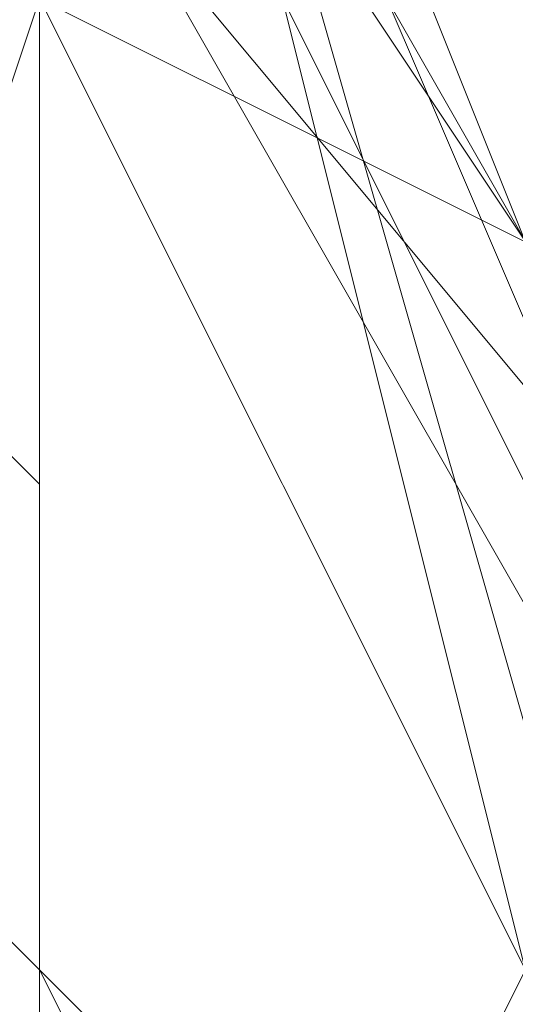
# Model space of a CAD drawing. Units: millimetres. Extents: x -1422 to 4247, y -1258 to 1992.
# Drawn here: x 830 to 830, y 368 to 369 of the extents above; entities that cross this region are included whole.
import ezdxf

# ---------------------------------------------------------------- set-up
doc = ezdxf.new("R2010")
doc.units = ezdxf.units.MM
doc.layers.add('stål', color=253, linetype='Continuous', lineweight=9)

msp = doc.modelspace()

# ---------------------------------------------------------------- linework, layer by layer
at = {"layer": 'stål', "flags": 128}
for points in [[(829.9668, 372.3069), (829.9668, 374.8238), (829.9668, 375.8306), (829.9668, 374.8238), (829.9668, 371.3001), (829.9668, 367.2731), (829.9668, 362.7427), (829.9668, 359.219), (829.9668, 358.2122), (829.9668, 359.219), (829.9668, 361.7359)], [(825.4364, 373.817), (825.9398, 373.3137), (826.4432, 372.8103), (826.4432, 372.3069), (826.9465, 371.8035), (826.9465, 371.3001), (827.4499, 370.7968), (827.9533, 370.2934), (828.4567, 369.79), (828.9601, 369.2866), (829.4634, 368.7832), (829.4634, 368.2799), (829.9668, 367.7765), (830.4702, 367.2731), (830.9736, 366.2663), (831.477, 365.763), (831.477, 365.2596), (831.9803, 365.2596), (832.4837, 364.7562), (832.4837, 364.2528), (832.9871, 364.2528), (832.9871, 363.7494)], [(822.9195, 369.2866), (826.4432, 371.3001), (829.9668, 369.79), (830.9736, 366.2663), (829.4634, 363.246), (825.4364, 362.7427), (822.4161, 365.2596)], [(822.4161, 368.2799), (825.4364, 371.3001), (828.9601, 370.7968), (830.9736, 367.2731), (829.9668, 363.7494), (826.4432, 362.2393), (822.9195, 364.2528)], [(822.9195, 369.2866), (826.4432, 371.3001), (829.9668, 369.79), (830.9736, 366.2663), (828.9601, 363.246), (825.4364, 362.7427), (822.4161, 365.2596)], [(822.4161, 368.7832), (825.4364, 371.3001), (829.4634, 370.7968), (830.9736, 367.2731), (829.9668, 363.7494), (826.4432, 362.2393), (822.9195, 364.2528)], [(822.9195, 369.2866), (826.4432, 371.3001), (829.9668, 369.79), (830.9736, 366.2663), (828.9601, 362.7427), (825.4364, 362.7427), (822.4161, 365.2596)], [(827.4499, 371.3001), (830.4702, 368.7832), (830.9736, 365.2596), (827.9533, 362.7427), (824.4296, 363.246), (822.4161, 366.2663), (823.4229, 369.79), (826.9465, 371.3001), (830.4702, 369.2866), (830.9736, 365.763), (828.4567, 362.7427), (824.933, 362.7427), (822.4161, 365.763), (823.4229, 369.79), (826.4432, 371.3001), (829.9668, 369.79), (830.9736, 366.2663), (828.9601, 362.7427), (824.933, 362.7427), (822.4161, 365.2596)], [(827.4499, 371.3001), (830.4702, 368.7832), (830.9736, 365.2596), (827.9533, 362.7427), (824.4296, 363.246), (822.4161, 366.2663), (823.4229, 369.79), (826.9465, 371.3001), (830.4702, 369.2866), (830.9736, 365.763), (828.4567, 362.7427), (824.4296, 362.7427), (822.4161, 365.763), (823.4229, 369.79), (826.4432, 371.3001), (829.9668, 369.79), (830.9736, 365.763), (828.9601, 362.7427), (824.933, 362.7427), (822.4161, 365.2596)], [(822.4161, 368.2799), (825.4364, 371.3001), (828.9601, 370.7968), (830.9736, 367.2731), (829.9668, 363.7494), (826.4432, 362.2393), (822.9195, 364.2528)], [(822.9195, 369.2866), (826.4432, 371.3001), (829.9668, 369.79), (830.9736, 366.2663), (829.4634, 363.246), (825.4364, 362.7427), (822.4161, 365.2596)], [(822.4161, 368.2799), (825.4364, 371.3001), (828.9601, 370.7968), (830.9736, 367.2731), (829.9668, 363.7494), (826.4432, 362.2393), (822.9195, 364.2528)], [(822.9195, 369.2866), (826.4432, 371.3001), (829.9668, 369.79), (830.9736, 366.2663), (828.9601, 363.246), (825.4364, 362.7427), (822.4161, 365.2596)], [(822.4161, 368.7832), (825.4364, 371.3001), (829.4634, 370.7968), (830.9736, 367.2731), (829.9668, 363.7494), (826.4432, 362.2393), (822.9195, 364.2528)], [(822.9195, 369.2866), (826.4432, 371.3001), (829.9668, 369.79), (830.9736, 366.2663), (828.9601, 362.7427), (825.4364, 362.7427), (822.4161, 365.2596)], [(822.4161, 368.7832), (825.4364, 371.3001), (829.4634, 370.2934), (830.9736, 367.2731), (829.9668, 363.7494), (826.4432, 362.2393), (822.9195, 364.2528)], [(827.4499, 371.3001), (830.4702, 368.7832), (830.9736, 365.2596), (827.9533, 362.7427), (824.4296, 363.246), (822.4161, 366.2663), (823.4229, 369.79), (826.9465, 371.3001), (830.4702, 369.2866), (830.9736, 365.763), (828.4567, 362.7427), (824.933, 362.7427), (822.4161, 365.763), (823.4229, 369.79), (826.4432, 371.3001), (829.9668, 369.79), (830.9736, 366.2663), (828.9601, 362.7427), (825.4364, 362.7427), (822.4161, 365.2596)], [(827.4499, 371.3001), (830.4702, 368.7832), (830.9736, 365.2596), (827.9533, 362.7427), (824.4296, 363.246), (822.4161, 366.2663), (823.4229, 369.79), (826.9465, 371.3001), (830.4702, 369.2866), (830.9736, 365.763), (828.4567, 362.7427), (824.4296, 362.7427), (822.4161, 365.763), (823.4229, 369.79), (826.4432, 371.3001), (829.9668, 369.79), (830.9736, 365.763), (828.9601, 362.7427), (824.933, 362.7427), (822.4161, 365.2596)], [(822.4161, 368.2799), (825.4364, 371.3001), (828.9601, 370.7968), (830.9736, 367.2731), (829.9668, 363.7494), (826.4432, 362.2393), (822.9195, 364.2528)], [(822.9195, 369.2866), (826.4432, 371.3001), (829.9668, 369.79), (830.9736, 366.2663), (829.4634, 363.246), (825.4364, 362.7427), (822.4161, 365.2596)], [(822.9195, 364.2528), (826.4432, 362.2393), (829.9668, 363.7494), (830.9736, 367.2731), (828.9601, 370.7968), (825.4364, 371.3001), (822.4161, 368.2799)], [(822.4161, 365.2596), (825.4364, 362.7427), (828.9601, 362.7427), (830.9736, 366.2663), (829.9668, 369.79), (826.4432, 371.3001), (822.9195, 369.79)], [(822.9195, 364.2528), (826.4432, 362.2393), (829.9668, 363.7494), (830.9736, 367.2731), (829.4634, 370.7968), (825.4364, 371.3001), (822.4161, 368.7832)], [(822.4161, 365.2596), (825.4364, 362.7427), (829.4634, 363.246), (830.9736, 366.2663), (829.9668, 369.79), (826.4432, 371.3001), (822.9195, 369.2866)], [(822.9195, 364.2528), (826.4432, 362.2393), (829.9668, 363.7494), (830.9736, 367.2731), (828.9601, 370.7968), (825.4364, 371.3001), (822.4161, 368.2799)], [(822.4161, 365.2596), (825.4364, 362.7427), (828.9601, 362.7427), (830.9736, 366.2663), (829.9668, 369.79), (826.4432, 371.3001), (822.9195, 369.79)], [(822.9195, 364.2528), (826.4432, 362.2393), (829.9668, 363.7494), (830.9736, 367.2731), (829.4634, 370.7968), (825.4364, 371.3001), (822.4161, 368.7832)], [(822.4161, 365.2596), (825.4364, 362.7427), (829.4634, 363.246), (830.9736, 366.2663), (829.9668, 369.79), (826.4432, 371.3001), (822.9195, 369.2866)], [(822.9195, 364.2528), (826.4432, 362.2393), (829.9668, 363.7494), (830.9736, 367.2731), (828.9601, 370.7968), (825.4364, 371.3001), (822.4161, 368.2799)], [(822.4161, 365.2596), (825.4364, 362.7427), (828.9601, 362.7427), (830.9736, 366.2663), (829.9668, 369.79), (826.4432, 371.3001), (822.9195, 369.79)], [(822.9195, 364.2528), (826.4432, 362.2393), (829.9668, 363.7494), (830.9736, 367.2731), (829.4634, 370.7968), (825.4364, 371.3001), (822.4161, 368.7832)], [(822.4161, 365.2596), (825.4364, 362.7427), (829.4634, 363.246), (830.9736, 366.2663), (829.9668, 369.79), (826.4432, 371.3001), (822.9195, 369.2866)], [(822.9195, 364.2528), (826.4432, 362.2393), (829.9668, 363.7494), (830.9736, 367.2731), (828.9601, 370.7968), (825.4364, 371.3001), (822.4161, 368.2799)], [(822.4161, 365.2596), (825.4364, 362.7427), (828.9601, 362.7427), (830.9736, 366.2663), (829.9668, 369.79), (826.4432, 371.3001), (822.9195, 369.79)], [(822.9195, 364.2528), (826.4432, 362.2393), (829.9668, 363.7494), (830.9736, 367.2731), (829.4634, 370.7968), (825.4364, 371.3001), (822.4161, 368.7832)], [(822.4161, 365.2596), (825.4364, 362.7427), (829.4634, 363.246), (830.9736, 366.2663), (829.9668, 369.79), (826.4432, 371.3001), (822.9195, 369.2866)], [(822.9195, 364.2528), (826.4432, 362.2393), (829.9668, 363.7494), (830.9736, 367.2731), (828.9601, 370.7968), (825.4364, 371.3001), (822.4161, 368.2799)], [(822.4161, 365.2596), (825.4364, 362.7427), (828.9601, 362.7427), (830.9736, 366.2663), (829.9668, 369.79), (826.4432, 371.3001), (822.9195, 369.79)], [(822.9195, 364.2528), (826.4432, 362.2393), (829.9668, 363.7494), (830.9736, 367.2731), (829.4634, 370.7968), (825.4364, 371.3001), (822.4161, 368.7832)], [(822.4161, 365.2596), (825.4364, 362.7427), (829.4634, 363.246), (830.9736, 366.2663), (829.9668, 369.79), (826.4432, 371.3001), (822.9195, 369.2866)], [(822.9195, 368.7832), (825.9398, 371.3001), (829.4634, 370.2934), (831.477, 366.7697), (829.4634, 363.246), (825.9398, 362.2393), (822.9195, 364.7562)], [(822.9195, 368.7832), (825.9398, 371.3001), (829.4634, 370.2934), (831.477, 366.7697), (829.4634, 363.246), (825.9398, 362.2393), (822.9195, 364.7562)], [(822.9195, 369.2866), (825.9398, 371.3001), (829.4634, 370.2934), (831.477, 366.7697), (829.4634, 363.246), (825.9398, 362.2393), (822.9195, 364.7562)], [(822.9195, 368.7832), (825.9398, 371.3001), (829.4634, 370.2934), (831.477, 366.7697), (829.4634, 363.246), (825.9398, 362.2393), (822.9195, 364.7562)], [(822.9195, 368.7832), (825.9398, 371.3001), (829.4634, 370.2934), (831.477, 366.7697), (829.4634, 363.246), (825.9398, 362.2393), (822.9195, 364.7562)], [(822.9195, 368.7832), (825.9398, 371.3001), (829.4634, 370.2934), (831.477, 366.7697), (829.4634, 363.246), (825.9398, 362.2393), (822.9195, 364.7562)], [(822.9195, 369.2866), (825.9398, 371.3001), (829.4634, 370.2934), (831.477, 366.7697), (829.4634, 363.246), (825.9398, 362.2393), (822.9195, 364.7562)], [(822.9195, 368.7832), (825.9398, 371.3001), (829.4634, 370.2934), (831.477, 366.7697), (829.9668, 363.246), (825.9398, 362.2393), (822.9195, 364.7562)], [(822.9195, 364.7562), (825.9398, 362.2393), (829.4634, 363.246), (831.477, 366.7697), (829.4634, 370.2934), (825.9398, 371.3001), (822.9195, 368.7832)], [(822.9195, 364.7562), (825.9398, 362.2393), (829.4634, 363.246), (831.477, 366.7697), (829.4634, 370.2934), (825.9398, 371.3001), (822.9195, 368.7832)], [(822.9195, 364.7562), (825.9398, 362.2393), (829.4634, 363.246), (831.477, 366.7697), (829.4634, 370.2934), (825.9398, 371.3001), (822.9195, 368.7832)], [(822.9195, 364.7562), (825.9398, 362.2393), (829.4634, 363.246), (831.477, 366.7697), (829.4634, 370.2934), (825.9398, 371.3001), (822.9195, 368.7832)], [(822.9195, 364.7562), (825.9398, 362.2393), (829.4634, 363.246), (831.477, 366.7697), (829.4634, 370.2934), (825.9398, 371.3001), (822.9195, 368.7832)], [(828.9601, 370.7968), (830.9736, 367.7765), (830.4702, 364.2528), (826.9465, 362.2393), (823.4229, 363.7494), (822.4161, 367.7765), (824.4296, 370.7968)], [(828.9601, 370.7968), (830.9736, 367.7765), (830.4702, 364.2528), (826.9465, 362.2393), (823.4229, 363.7494), (822.4161, 367.7765), (824.4296, 370.7968)], [(828.9601, 370.7968), (830.9736, 367.7765), (829.9668, 363.7494), (826.9465, 362.2393), (823.4229, 363.7494), (822.4161, 367.7765), (824.4296, 370.7968)], [(828.9601, 370.7968), (830.9736, 367.7765), (829.9668, 363.7494), (826.4432, 362.2393), (823.4229, 364.2528), (822.4161, 367.7765), (824.933, 370.7968)], [(828.4567, 370.7968), (830.9736, 367.7765), (830.4702, 364.2528), (826.9465, 362.2393), (823.4229, 363.7494), (822.4161, 367.2731), (824.4296, 370.7968)], [(828.4567, 370.7968), (830.9736, 367.7765), (830.4702, 364.2528), (826.9465, 362.2393), (823.4229, 363.7494), (822.4161, 367.2731), (824.4296, 370.7968)], [(828.9601, 370.7968), (830.9736, 367.7765), (830.4702, 364.2528), (826.9465, 362.2393), (823.4229, 363.7494), (822.4161, 367.7765), (824.4296, 370.7968)], [(828.9601, 370.7968), (830.9736, 367.7765), (830.4702, 364.2528), (826.9465, 362.2393), (823.4229, 363.7494), (822.4161, 367.7765), (824.4296, 370.7968)], [(828.9601, 370.7968), (830.9736, 367.7765), (829.9668, 363.7494), (826.9465, 362.2393), (823.4229, 363.7494), (822.4161, 367.7765), (824.4296, 370.7968)], [(828.9601, 370.7968), (830.9736, 367.7765), (829.9668, 363.7494), (826.4432, 362.2393), (823.4229, 364.2528), (822.4161, 367.7765), (824.933, 370.7968)], [(828.4567, 370.7968), (830.9736, 367.7765), (830.4702, 364.2528), (826.9465, 362.2393), (823.4229, 363.7494), (822.4161, 367.2731), (824.4296, 370.7968)], [(828.4567, 370.7968), (830.9736, 367.7765), (830.4702, 364.2528), (826.9465, 362.2393), (823.4229, 363.7494), (822.4161, 367.2731), (824.4296, 370.7968)], [(824.4296, 370.7968), (822.4161, 367.7765), (823.4229, 363.7494), (826.9465, 362.2393), (830.4702, 364.2528), (830.9736, 367.7765), (828.9601, 370.7968)], [(824.4296, 370.7968), (822.4161, 367.2731), (823.4229, 363.7494), (826.9465, 362.2393), (830.4702, 364.2528), (830.9736, 367.7765), (828.4567, 370.7968)], [(824.4296, 370.7968), (822.4161, 367.7765), (823.4229, 363.7494), (826.9465, 362.2393), (830.4702, 364.2528), (830.9736, 367.7765), (828.9601, 370.7968)], [(824.4296, 370.7968), (822.4161, 367.2731), (823.4229, 363.7494), (826.9465, 362.2393), (830.4702, 364.2528), (830.9736, 367.7765), (828.4567, 370.7968)], [(824.4296, 370.7968), (822.4161, 367.7765), (823.4229, 363.7494), (826.9465, 362.2393), (830.4702, 364.2528), (830.9736, 367.7765), (828.9601, 370.7968)], [(824.4296, 370.7968), (822.4161, 367.2731), (823.4229, 363.7494), (826.9465, 362.2393), (830.4702, 364.2528), (830.9736, 367.7765), (828.4567, 370.7968)], [(824.4296, 370.7968), (822.4161, 367.7765), (823.4229, 363.7494), (826.9465, 362.2393), (830.4702, 364.2528), (830.9736, 367.7765), (828.9601, 370.7968)], [(824.4296, 370.7968), (822.4161, 367.2731), (823.4229, 363.7494), (826.9465, 362.2393), (830.4702, 364.2528), (830.9736, 367.7765), (828.4567, 370.7968)], [(824.4296, 370.7968), (822.4161, 367.7765), (823.4229, 363.7494), (826.9465, 362.2393), (830.4702, 364.2528), (830.9736, 367.7765), (828.9601, 370.7968)], [(824.4296, 370.7968), (822.4161, 367.2731), (823.4229, 363.7494), (826.9465, 362.2393), (830.4702, 364.2528), (830.9736, 367.7765), (828.4567, 370.7968)], [(827.9533, 370.7968), (828.4567, 369.79), (828.9601, 369.2866), (829.4634, 368.7832), (829.9668, 368.2799), (829.9668, 367.2731), (830.4702, 366.7697), (830.9736, 366.2663), (831.477, 365.763), (831.9803, 365.2596), (831.9803, 364.7562), (832.4837, 364.2528), (832.9871, 363.7494)], [(832.9871, 364.2528), (832.4837, 364.2528), (832.4837, 364.7562), (831.9803, 364.7562), (831.9803, 365.2596), (831.477, 365.763), (831.477, 366.2663), (830.9736, 366.7697), (830.4702, 367.2731), (829.9668, 367.7765), (829.4634, 368.2799), (829.4634, 368.7832), (828.9601, 369.2866), (828.4567, 369.79), (827.9533, 370.2934)], [(827.9533, 370.2934), (828.4567, 369.79), (828.9601, 369.2866), (829.4634, 368.7832), (829.4634, 368.2799), (829.9668, 367.7765), (830.4702, 367.2731), (830.9736, 366.7697), (831.477, 366.2663), (831.477, 365.763), (831.9803, 365.2596), (831.9803, 364.7562), (832.4837, 364.7562), (832.4837, 364.2528), (832.9871, 364.2528)], [(832.9871, 364.2528), (832.4837, 364.2528), (832.4837, 364.7562), (831.9803, 365.2596), (831.477, 365.2596), (831.477, 365.763), (830.9736, 366.2663), (830.4702, 366.7697), (829.9668, 367.7765), (829.4634, 368.2799), (829.4634, 368.7832), (828.9601, 369.2866), (828.4567, 369.79), (827.9533, 370.2934)], [(832.9871, 364.2528), (832.4837, 364.2528), (832.4837, 364.7562), (831.9803, 364.7562), (831.9803, 365.2596), (831.477, 365.763), (831.477, 366.2663), (830.9736, 366.2663), (830.4702, 366.7697), (830.4702, 367.2731), (829.9668, 367.7765), (829.4634, 368.2799), (829.4634, 368.7832), (828.9601, 369.2866), (828.4567, 369.79), (828.4567, 370.2934)], [(829.9668, 370.2934), (829.9668, 369.2866), (829.9668, 368.2799), (829.9668, 366.7697), (829.9668, 365.763), (829.9668, 364.2528), (829.9668, 363.246), (829.9668, 362.2393), (829.9668, 361.2325)], [(829.9668, 364.2528), (830.9736, 367.2731), (829.9668, 369.79)]]:
    msp.add_lwpolyline(points, dxfattribs=at)
for points in [[(828.9601, 370.7968), (829.9668, 372.8103), (831.9803, 373.817), (833.9939, 372.8103), (835.0006, 370.7968), (833.9939, 368.7832), (831.9803, 367.7765), (829.9668, 368.7832), (828.9601, 370.7968)], [(828.9601, 370.7968), (829.9668, 372.8103), (831.9803, 373.817), (833.9939, 372.8103), (835.0006, 370.7968), (833.9939, 368.7832), (831.9803, 367.7765), (829.9668, 368.7832), (828.9601, 370.7968)], [(828.9601, 370.7968), (829.9668, 372.8103), (831.9803, 373.817), (833.9939, 372.8103), (835.0006, 370.7968), (833.9939, 368.7832), (831.9803, 367.7765), (829.9668, 368.7832), (828.9601, 370.7968)], [(828.9601, 370.7968), (829.9668, 372.8103), (831.9803, 373.817), (833.9939, 372.8103), (835.0006, 370.7968), (833.9939, 368.7832), (831.9803, 367.7765), (829.9668, 368.7832), (828.9601, 370.7968)], [(828.9601, 370.7968), (829.9668, 372.8103), (831.9803, 373.817), (833.9939, 372.8103), (835.0006, 370.7968), (833.9939, 368.7832), (831.9803, 367.7765), (829.9668, 368.7832), (828.9601, 370.7968)], [(828.9601, 370.7968), (829.9668, 372.8103), (831.9803, 373.817), (833.9939, 372.8103), (835.0006, 370.7968), (833.9939, 368.7832), (831.9803, 367.7765), (829.9668, 368.7832), (828.9601, 370.7968)], [(828.9601, 370.7968), (829.9668, 372.8103), (831.9803, 373.817), (833.9939, 372.8103), (835.0006, 370.7968), (833.9939, 368.7832), (831.9803, 367.7765), (829.9668, 368.7832), (828.9601, 370.7968)], [(828.9601, 370.7968), (829.9668, 372.8103), (831.9803, 373.817), (833.9939, 372.8103), (835.0006, 370.7968), (833.9939, 368.7832), (831.9803, 367.7765), (829.9668, 368.7832), (828.9601, 370.7968)], [(828.9601, 370.7968), (829.9668, 372.8103), (831.9803, 373.817), (833.9939, 372.8103), (835.0006, 370.7968), (833.9939, 368.7832), (831.9803, 367.7765), (829.9668, 368.7832), (828.9601, 370.7968)], [(828.9601, 370.7968), (829.9668, 372.8103), (831.9803, 373.817), (833.9939, 372.8103), (835.0006, 370.7968), (833.9939, 368.7832), (831.9803, 367.7765), (829.9668, 368.7832), (828.9601, 370.7968)], [(828.9601, 370.7968), (829.9668, 372.8103), (831.9803, 373.817), (833.9939, 372.8103), (835.0006, 370.7968), (833.9939, 368.7832), (831.9803, 367.7765), (829.9668, 368.7832), (828.9601, 370.7968)], [(828.9601, 370.7968), (829.9668, 372.8103), (831.9803, 373.817), (833.9939, 372.8103), (835.0006, 370.7968), (833.9939, 368.7832), (831.9803, 367.7765), (829.9668, 368.7832), (828.9601, 370.7968)], [(828.9601, 370.7968), (829.9668, 372.8103), (831.9803, 373.817), (833.9939, 372.8103), (835.0006, 370.7968), (833.9939, 368.7832), (831.9803, 367.7765), (829.9668, 368.7832), (828.9601, 370.7968)], [(828.9601, 370.7968), (829.9668, 372.8103), (831.9803, 373.817), (833.9939, 372.8103), (835.0006, 370.7968), (833.9939, 368.7832), (831.9803, 367.7765), (829.9668, 368.7832), (828.9601, 370.7968)], [(829.9668, 373.3137), (830.4702, 373.3137), (830.4702, 372.3069), (830.4702, 371.3001), (830.4702, 370.2934), (830.4702, 368.2799), (830.4702, 366.7697), (830.4702, 365.2596), (830.4702, 363.7494), (830.4702, 362.2393), (830.4702, 361.2325), (830.4702, 360.7291), (830.4702, 360.2258), (829.9668, 360.2258), (829.9668, 360.7291), (829.9668, 361.2325), (829.9668, 362.2393), (829.9668, 363.7494), (829.9668, 365.2596), (829.9668, 366.7697), (829.9668, 368.2799), (829.9668, 370.2934), (829.9668, 371.3001), (829.9668, 372.3069)], [(822.4161, 366.7697), (823.9262, 369.79), (826.9465, 370.7968), (829.4634, 369.79), (830.9736, 366.7697), (829.4634, 363.7494), (826.9465, 362.7427), (823.9262, 363.7494), (822.4161, 366.7697)], [(830.9736, 366.7697), (829.4634, 369.79), (826.9465, 370.7968), (823.9262, 369.79), (822.4161, 366.7697), (823.9262, 363.7494), (826.9465, 362.7427), (829.4634, 363.7494), (830.9736, 366.7697)], [(830.9736, 366.7697), (829.4634, 369.79), (826.9465, 370.7968), (823.9262, 369.79), (822.9195, 366.7697), (823.9262, 363.7494), (826.9465, 362.7427), (829.4634, 363.7494), (830.9736, 366.7697)], [(822.9195, 366.7697), (823.9262, 369.79), (826.9465, 370.7968), (829.4634, 369.79), (830.9736, 366.7697), (829.4634, 363.7494), (826.9465, 362.7427), (823.9262, 363.7494), (822.9195, 366.7697)], [(829.9668, 366.7697), (830.9736, 368.7832), (832.9871, 369.79), (835.0006, 368.7832), (836.0074, 366.7697), (835.0006, 364.7562), (832.9871, 363.7494), (830.9736, 364.7562), (829.9668, 366.7697)], [(829.9668, 366.7697), (830.9736, 368.7832), (832.9871, 369.79), (835.0006, 368.7832), (836.0074, 366.7697), (835.0006, 364.7562), (832.9871, 363.7494), (830.9736, 364.7562), (829.9668, 366.7697)], [(829.9668, 366.7697), (830.9736, 368.7832), (832.9871, 369.79), (835.504, 368.7832), (836.0074, 366.7697), (835.504, 364.7562), (832.9871, 363.7494), (830.9736, 364.7562), (829.9668, 366.7697)], [(829.9668, 366.7697), (830.9736, 368.7832), (832.9871, 369.79), (835.0006, 368.7832), (836.0074, 366.7697), (835.0006, 364.7562), (832.9871, 363.7494), (830.9736, 364.7562), (829.9668, 366.7697)], [(830.9736, 364.7562), (829.9668, 365.2596), (829.4634, 367.2731), (829.9668, 368.7832), (830.9736, 369.2866), (831.9803, 368.7832), (831.9803, 367.2731), (831.9803, 365.2596), (830.9736, 364.7562)]]:
    msp.add_lwpolyline(points, close=True, dxfattribs=at)

doc.saveas('drawing.dxf')
